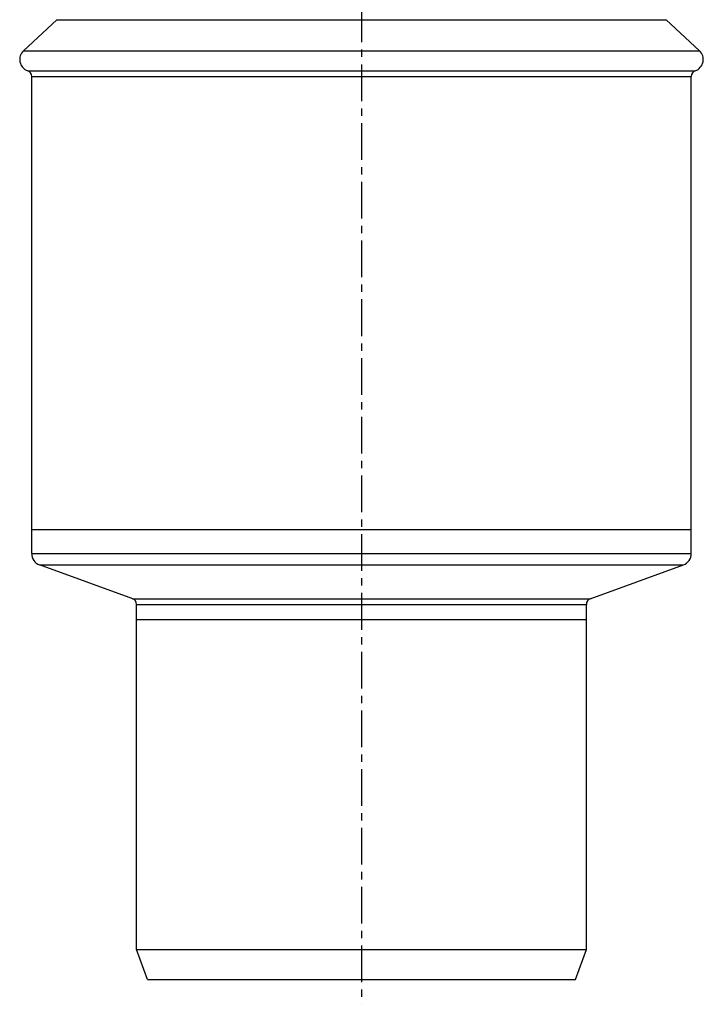
# Model space of a CAD drawing. Units: millimetres. Extents: x -216 to 358, y -338 to 312.
# Drawn here: x 169 to 283, y -16 to 149 of the extents above; entities that cross this region are included whole.
import ezdxf

# ---------------------------------------------------------------- set-up
doc = ezdxf.new("R2010")
doc.units = ezdxf.units.MM
doc.header["$LTSCALE"] = 16.335
doc.linetypes.add('CENTER', pattern=[0.6, 0.375, -0.075, 0.075, -0.075])
doc.layers.add('AXES', color=7, linetype='CONTINUOUS')

msp = doc.modelspace()

# ---------------------------------------------------------------- linework, layer by layer
at = {"layer": 'AXES', "color": 7, "linetype": 'CENTER'}
msp.add_line((225.83, 200.06), (225.83, -15.59), dxfattribs=at)
at = {"layer": 'AXES', "color": 7, "linetype": 'Continuous'}
for p, q in [((175.02, 148.7), (169.47, 143.53)), ((276.65, 148.7), (282.2, 143.53)), ((170.83, 59.61), (170.83, 139.24)), ((280.83, 59.61), (280.83, 139.24)), ((280.83, 63.56), (170.83, 63.56)), ((187.68, 52.08), (172.15, 57.73)), ((263.99, 52.08), (279.52, 57.73)), ((188.33, -6.44), (188.33, 51.14)), ((263.33, -6.44), (263.33, 51.14)), ((263.33, 48.56), (188.33, 48.56)), ((188.33, -6.44), (263.33, -6.44)), ((190.15, -11.44), (188.33, -6.44)), ((261.51, -11.44), (263.33, -6.44)), ((190.15, -11.44), (261.51, -11.44))]:
    msp.add_line(p, q, dxfattribs=at)
at = {"layer": 'AXES', "color": 9, "linetype": 'Continuous'}
for p, q in [((175.02, 148.7), (276.65, 148.7)), ((169.47, 143.53), (282.2, 143.53)), ((170.17, 140.18), (281.5, 140.18)), ((170.83, 139.24), (280.83, 139.24)), ((170.83, 59.61), (280.83, 59.61)), ((172.15, 57.73), (279.52, 57.73)), ((187.68, 52.08), (263.99, 52.08)), ((188.33, 51.14), (263.33, 51.14))]:
    msp.add_line(p, q, dxfattribs=at)
at = {"layer": 'AXES', "color": 7, "linetype": 'Continuous'}
for centre, radius, start, end in [((170.83, 142.07), 2, 133, 250.5288), ((280.83, 142.07), 2, 289.4712, 47), ((169.83, 139.24), 1, 0, 70.5288), ((281.83, 139.24), 1, 109.4712, 180), ((172.83, 59.61), 2, 180, 250), ((278.83, 59.61), 2, 290, 360), ((187.33, 51.14), 1, 0, 70), ((264.33, 51.14), 1, 110, 180)]:
    msp.add_arc(centre, radius, start, end, dxfattribs=at)

doc.saveas('drawing.dxf')
